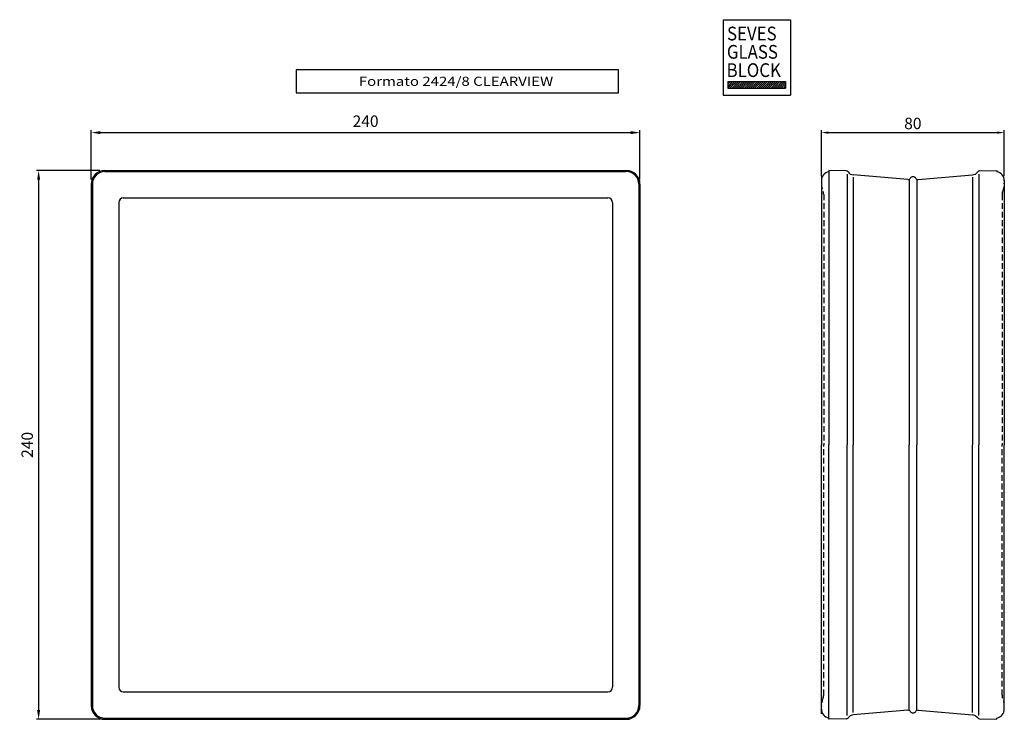
# Model space of a CAD drawing. Extents: x 65 to 496, y 24 to 330.
import ezdxf
from ezdxf.enums import TextEntityAlignment as Align

# ---------------------------------------------------------------- set-up
doc = ezdxf.new("R2010")
doc.units = 0
doc.header["$LTSCALE"] = 10
doc.linetypes.add('HIDDEN', pattern=[0.375, 0.25, -0.125])
doc.layers.get('0').update_dxf_attribs({"linetype": 'CONTINUOUS'})
doc.layers.get('Defpoints').update_dxf_attribs({"linetype": 'CONTINUOUS'})
for name, color, linetype in [('FORM', 7, 'CONTINUOUS'), ('QUOTE', 7, 'CONTINUOUS'), ('SILNA', 7, 'CONTINUOUS')]:
    doc.layers.add(name, color=color, linetype=linetype)
doc.styles.add('ARIAL', font='arial.ttf')
doc.styles.add('SIMPLEX', font='SIMPLEX.shx', dxfattribs={"width": 0.8})
doc.dimstyles.new('VARREDO$0', dxfattribs={"dimtxt": 5, "dimasz": 4, "dimexe": 1, "dimexo": 2, "dimgap": 1.5, "dimtad": 0, "dimdec": 4, "dimtxsty": 'SIMPLEX', "dimcen": 0.5, "dimclrt": 7, "dimaunit": 1, "dimazin": 0, "dimtfac": 1, "dimtdec": 4, "dimtofl": 0, "dimtmove": 0, "dimatfit": 3, "dimfxl": 0, "dimtvp": 1, "dimtolj": 1, "dimarcsym": 0})

# ---------------------------------------------------------------- blocks, each defined once
blk = doc.blocks.new('*D12')
at = {"layer": 'Defpoints', "color": 0}
for p in [(336.28, 280.74), (96.28, 258.19), (336.28, 258.19)]:
    blk.add_point(p, dxfattribs=at)
at = {"layer": 'FORM', "color": 0, "lineweight": -2}
for p, q in [((96.28, 260.19), (96.28, 281.74)), ((100.28, 280.74), (332.28, 280.74)), ((336.28, 260.19), (336.28, 281.74))]:
    blk.add_line(p, q, dxfattribs=at)
at = {"layer": 'FORM', "color": 0}
for points in [[(100.28, 281.41), (100.28, 280.07), (96.28, 280.74)], [(332.28, 281.41), (332.28, 280.07), (336.28, 280.74)]]:
    blk.add_solid(points, dxfattribs=at)
at = {"layer": 'FORM', "color": 7, "insert": (216.28, 285.74), "char_height": 5, "attachment_point": 5, "style": 'SIMPLEX'}
blk.add_mtext('\\A1;240', dxfattribs=at)
blk = doc.blocks.new('*D13')
at = {"layer": 'Defpoints', "color": 0}
for p in [(101.97, 264.18), (73.27, 24.19), (102.28, 24.19)]:
    blk.add_point(p, dxfattribs=at)
at = {"layer": 'FORM', "color": 0, "lineweight": -2}
for p, q in [((99.97, 264.18), (72.27, 264.18)), ((73.27, 260.18), (73.27, 28.19)), ((100.28, 24.19), (72.27, 24.19))]:
    blk.add_line(p, q, dxfattribs=at)
at = {"layer": 'FORM', "color": 0}
for points in [[(72.6, 260.18), (73.93, 260.18), (73.27, 264.18)], [(72.6, 28.19), (73.93, 28.19), (73.27, 24.19)]]:
    blk.add_solid(points, dxfattribs=at)
at = {"layer": 'FORM', "color": 7, "insert": (68.27, 144.19), "char_height": 5, "attachment_point": 5, "rotation": 90, "style": 'SIMPLEX'}
blk.add_mtext('\\A1;240', dxfattribs=at)

msp = doc.modelspace()

# ---------------------------------------------------------------- hatches: boundary and pattern name
h = msp.add_hatch()
h.set_pattern_fill('ANSI31', scale=0.2)
h.set_pattern_definition([(45, (561.6749, 286.798), (-0.4490128, 0.4490128), [])])
h.paths.add_polyline_path([(374.67487, 303.14647), (374.67487, 300.14647), (399.87487, 300.14647), (399.87487, 303.14647)])

# ---------------------------------------------------------------- linework, layer by layer
at = {"color": 7, "ltscale": 2}
for p, q in [((374.67487, 303.14647), (399.87487, 303.14647)), ((374.67487, 303.14647), (374.67487, 300.14647)), ((399.87487, 303.14647), (399.87487, 300.14647)), ((374.67487, 300.14647), (399.87487, 300.14647))]:
    msp.add_line(p, q, dxfattribs=at)
at = {"layer": 'FORM', "color": 7}
for p, q in [((372.67487, 330.11428), (372.67487, 297.14647)), ((372.67487, 330.11428), (402.17487, 330.11428)), ((402.17487, 330.11428), (402.17487, 297.14647)), ((372.67487, 297.14647), (402.17487, 297.14647)), ((453.99518, 260.27035), (453.99518, 144.19054)), ((457.38707, 260.27755), (457.38707, 144.19054)), ((453.99518, 28.11073), (453.99518, 144.19054)), ((457.38707, 28.10352), (457.38707, 144.19054))]:
    msp.add_line(p, q, dxfattribs=at)
at = {"layer": 'FORM'}
for p, q in [((326.82887, 308.18121), (185.87887, 308.18121)), ((185.87887, 308.18121), (185.87887, 298.18121)), ((326.82887, 298.18121), (326.82887, 308.18121)), ((185.87887, 298.18121), (326.82887, 298.18121)), ((415.64423, 261.74635), (415.64423, 281.74054)), ((418.64423, 280.74054), (492.64423, 280.74054)), ((102.28321, 264.19054), (330.28321, 264.19054)), ((102.28321, 263.69054), (330.28321, 263.69054)), ((418.84423, 263.63092), (418.84423, 144.19054)), ((426.93743, 262.50603), (426.93743, 144.19054)), ((429.5962, 261.25301), (429.5962, 144.19054)), ((481.78914, 261.25301), (481.78914, 144.19054)), ((484.4479, 262.50603), (484.4479, 144.19054)), ((96.28321, 258.19054), (96.28321, 30.19054)), ((96.78321, 258.19054), (96.78321, 30.19054)), ((335.78321, 258.19054), (335.78321, 30.19054)), ((336.28321, 258.19054), (336.28321, 30.19054)), ((108.28321, 250.19054), (108.28321, 38.19054)), ((110.28321, 252.19054), (322.28321, 252.19054)), ((324.28321, 250.19054), (324.28321, 38.19054)), ((418.84423, 24.75015), (418.84423, 144.19054)), ((426.93743, 25.87504), (426.93743, 144.19054)), ((429.5962, 27.12807), (429.5962, 144.19054)), ((481.78914, 27.12807), (481.78914, 144.19054)), ((484.4479, 25.87504), (484.4479, 144.19054)), ((110.28321, 36.19054), (322.28321, 36.19054)), ((102.28321, 24.69054), (330.28321, 24.69054)), ((102.28321, 24.19054), (330.28321, 24.19054))]:
    msp.add_line(p, q, dxfattribs=at)
for centre, radius, start, end in [((102.28321, 258.19054), 6, 90, 180), ((102.28321, 258.19054), 5.5, 90, 180), ((330.28321, 258.19054), 6, 0, 90), ((330.28321, 258.19054), 5.5, 0, 90), ((110.28321, 250.19054), 2, 90, 180), ((322.28321, 250.19054), 2, 0, 90), ((110.28321, 38.19054), 2, 180, 270), ((322.28321, 38.19054), 2, 270, 0), ((102.28321, 30.19054), 6, 180, 270), ((102.28321, 30.19054), 5.5, 180, 270), ((330.28321, 30.19054), 6, 270, 0), ((330.28321, 30.19054), 5.5, 270, 0)]:
    msp.add_arc(centre, radius, start, end, dxfattribs=at)
for points in [[(418.64423, 281.24054), (418.64423, 280.24054), (415.64423, 280.74054)], [(492.64423, 281.24054), (492.64423, 280.24054), (495.64423, 280.74054)]]:
    msp.add_solid(points, dxfattribs=at)
at = {"layer": 'SILNA', "color": 7}
for p, q in [((495.64423, 261.74635), (495.64423, 281.74054)), ((418.84423, 264.19054), (418.84423, 263.64054)), ((426.48213, 264.00381), (418.84423, 264.19054)), ((427.04376, 263.79541), (427.04423, 263.7954)), ((484.24471, 263.79541), (484.24423, 263.7954)), ((484.80633, 264.00381), (492.44423, 264.19054)), ((492.44423, 264.19054), (492.44423, 263.64054)), ((415.64423, 261.74635), (415.64423, 144.19054)), ((415.64423, 259.82981), (415.64423, 206.69054)), ((453.44945, 260.16281), (429.5962, 262.2497)), ((457.93114, 260.17087), (481.69227, 262.2497)), ((495.64423, 259.82981), (495.64423, 144.19054)), ((415.64423, 26.63472), (415.64423, 144.19054)), ((495.64423, 28.55127), (495.64423, 144.19054)), ((415.64423, 28.55127), (415.64423, 81.69054)), ((453.44945, 28.21826), (429.5962, 26.13137)), ((457.93114, 28.2102), (481.69227, 26.13137)), ((418.84423, 24.19054), (418.84423, 24.74054)), ((426.48213, 24.37727), (418.84423, 24.19054)), ((427.04376, 24.58566), (427.04423, 24.58567)), ((484.24471, 24.58566), (484.24423, 24.58567)), ((484.80633, 24.37727), (492.44423, 24.19054)), ((492.44423, 24.19054), (492.44423, 24.74054))]:
    msp.add_line(p, q, dxfattribs=at)
at = {"layer": 'SILNA', "color": 7, "linetype": 'HIDDEN'}
for p, q in [((416.46784, 254.63724), (416.46784, 254.55334)), ((494.82063, 254.63724), (494.82063, 254.55334)), ((416.64423, 253.63092), (416.64423, 144.19054)), ((494.64423, 253.63092), (494.64423, 144.19054)), ((416.64423, 34.75015), (416.64423, 144.19054)), ((494.64423, 34.75015), (494.64423, 144.19054)), ((416.46784, 33.74384), (416.46784, 33.82774)), ((494.82063, 33.74384), (494.82063, 33.82774))]:
    msp.add_line(p, q, dxfattribs=at)
at = {"layer": 'SILNA', "color": 7}
for centre, radius, start, end in [((419.64248, 259.71138), 4, 101.5113249, 180), ((426.45769, 263.00411), 1, 34.0640457, 88.5995222), ((429.77134, 265.24458), 3, 214.0640457, 266.6531058), ((481.51713, 265.24458), 3, 273.3468942, 325.9359543), ((484.83077, 263.00411), 1, 91.4004778, 145.9359543), ((491.64599, 259.71138), 4, 0, 78.4886751), ((420.92726, 259.05742), 5.28376, 137.1571629, 137.298601), ((453.5366, 261.159), 1, 265, 329.5900038), ((455.69267, 259.89354), 1.5, 30.6243973, 149.5900038), ((457.84398, 261.16706), 1, 210.6243973, 275), ((490.36121, 259.05742), 5.28376, 42.701399, 42.8428371), ((419.64248, 28.66969), 4, 180, 258.4886751), ((429.77134, 23.13649), 3, 93.3468942, 145.9359543), ((453.5366, 27.22207), 1, 30.4099962, 95), ((455.69267, 28.48753), 1.5, 210.4099962, 329.3756027), ((457.84398, 27.21401), 1, 85, 149.3756027), ((481.51713, 23.13649), 3, 34.0640457, 86.6531058), ((491.64599, 28.66969), 4, 281.5113249, 0), ((420.92726, 29.32366), 5.28376, 222.701399, 222.8428371), ((426.45769, 25.37697), 1, 271.4004778, 325.9359543), ((484.83077, 25.37697), 1, 214.0640457, 268.5995222), ((490.36121, 29.32366), 5.28376, 317.1571629, 317.298601)]:
    msp.add_arc(centre, radius, start, end, dxfattribs=at)
at = {"layer": 'SILNA', "color": 7, "linetype": 'HIDDEN'}
for centre, radius, start, end in [((425.64423, 258.61138), 10, 180, 203.4166346), ((485.64423, 258.61138), 10, 336.5833654, 0), ((414.14423, 253.63092), 2.5, 0, 21.6518663), ((497.14423, 253.63092), 2.5, 158.3481337, 180), ((414.14423, 34.75015), 2.5, 338.3481337, 0), ((497.14423, 34.75015), 2.5, 180, 201.6518663), ((425.64423, 29.76969), 10, 156.5833654, 180), ((485.64423, 29.76969), 10, 0, 23.4166346)]:
    msp.add_arc(centre, radius, start, end, dxfattribs=at)

# ---------------------------------------------------------------- texts
at = {"color": 7, "style": 'ARIAL', "width": 0.9}
for s, p in [('SEVES', (374.36109, 321.0612)), ('GLASS', (374.30311, 313.0612)), ('BLOCK', (374.16328, 305.05779))]:
    msp.add_text(s, height=6, dxfattribs=at).set_placement(p)
at = {"layer": 'FORM', "color": 7, "style": 'SIMPLEX', "width": 1.2}
msp.add_text('Formato 2424/8 CLEARVIEW', height=4, dxfattribs=at).set_placement((255.82887, 301.18121), align=Align.CENTER)
at = {"layer": 'QUOTE', "color": 7, "insert": (455.64423, 284.74054), "char_height": 5, "attachment_point": 5, "style": 'SIMPLEX'}
msp.add_mtext('\\A1;80', dxfattribs=at)

# ---------------------------------------------------------------- dimensions: what is measured, and where the dimension line sits
at = {"layer": 'FORM'}
dim = msp.add_linear_dim(base=(336.28321, 280.74054), p1=(96.28321, 258.19054), p2=(336.28321, 258.19054), dimstyle='VARREDO$0', dxfattribs=at)
dim.commit()
dim.dimension.update_dxf_attribs({"geometry": '*D12', "text_midpoint": (216.28321, 285.74054)})
dim = msp.add_linear_dim(base=(73.266, 24.19054), p1=(101.96692, 264.18219), p2=(102.28321, 24.19054), angle=90, text='240', dimstyle='VARREDO$0', dxfattribs=at)
dim.commit()
dim.dimension.update_dxf_attribs({"geometry": '*D13', "text_midpoint": (68.266, 144.18637)})

doc.saveas('drawing.dxf')
